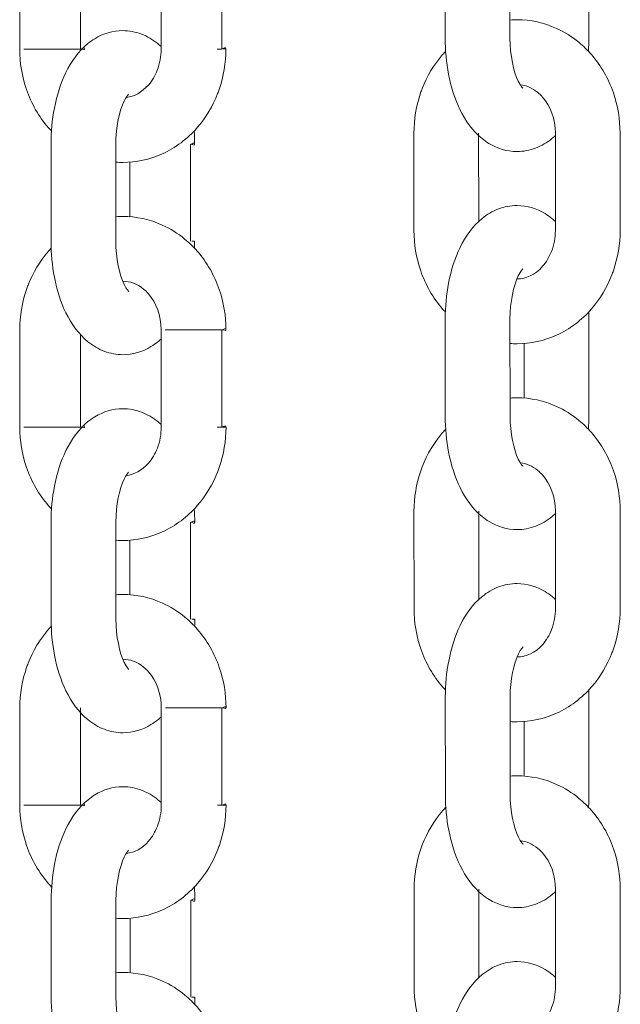
# Model space of a CAD drawing. Units: millimetres. Extents: x 26 to 174, y 82 to 190.
# Drawn here: x 100 to 100, y 184 to 185 of the extents above; entities that cross this region are included whole.
import ezdxf

# ---------------------------------------------------------------- set-up
doc = ezdxf.new("R2010")
doc.units = ezdxf.units.MM
doc.header["$MEASUREMENT"] = 0
doc.layers.add('Ebene 3', color=7, linetype='Continuous', lineweight=0)

# ---------------------------------------------------------------- blocks, each defined once
blk = doc.blocks.new('Block_2')
at = {"layer": 'Ebene 3'}
for p, q in [((99.95479, 185.08313), (99.95476, 185.17313)), ((100.01476, 185.17313), (100.0148, 185.08313)), ((100.08779, 185.17313), (100.08782, 185.08313)), ((99.56063, 185.07301), (99.56063, 185.163)), ((99.61687, 185.07301), (99.61683, 185.16304)), ((99.69165, 185.07304), (99.69165, 185.16304)), ((99.74785, 185.16307), (99.74789, 185.07308)), ((99.92583, 184.90512), (99.92583, 184.99511)), ((99.9858, 184.99511), (99.98584, 184.91387)), ((100.05685, 184.90516), (100.05685, 184.99515)), ((100.11682, 184.99515), (100.11686, 184.90516)), ((99.5897, 184.89503), (99.58967, 184.98502)), ((99.64967, 184.98506), (99.64967, 184.89503)), ((99.71892, 184.89503), (99.71889, 184.98506)), ((99.66269, 184.91779), (99.66269, 184.96827)), ((99.72213, 184.89503), (99.71998, 184.89503)), ((99.72213, 184.89503), (99.7227, 184.89468)), ((99.95486, 184.73314), (99.95486, 184.82314)), ((100.01483, 184.82314), (100.01487, 184.73314)), ((100.08789, 184.82314), (100.08789, 184.73314)), ((99.56074, 184.72302), (99.5607, 184.81301)), ((99.61362, 184.81301), (99.61298, 184.81301)), ((99.61694, 184.72302), (99.6169, 184.80906)), ((99.69176, 184.72305), (99.69172, 184.81305)), ((99.74792, 184.81308), (99.74796, 184.72305)), ((100.02789, 184.75007), (100.02789, 184.80066)), ((99.92593, 184.55509), (99.9259, 184.64509)), ((99.98591, 184.64512), (99.98591, 184.56338)), ((100.05696, 184.55513), (100.05692, 184.64516)), ((100.11693, 184.64516), (100.11693, 184.55517)), ((99.58977, 184.54504), (99.58974, 184.63503)), ((99.64974, 184.63503), (99.64978, 184.54504)), ((99.71899, 184.54504), (99.71899, 184.63503)), ((99.6628, 184.56779), (99.6628, 184.61828)), ((99.72224, 184.54504), (99.72009, 184.54504)), ((99.72224, 184.54504), (99.7228, 184.54465)), ((99.65631, 184.50772), (99.65638, 184.50793)), ((99.95497, 184.38312), (99.95493, 184.47311)), ((100.01494, 184.47314), (100.01494, 184.38315)), ((100.08796, 184.47314), (100.088, 184.38315)), ((99.56081, 184.37299), (99.56081, 184.46302)), ((99.61376, 184.46302), (99.61309, 184.46302)), ((99.61701, 184.37303), (99.61701, 184.46302)), ((99.69183, 184.37306), (99.69183, 184.46305)), ((99.74803, 184.46305), (99.74803, 184.37306)), ((100.02799, 184.39991), (100.02796, 184.45039)), ((99.926, 184.2051), (99.92597, 184.2951)), ((99.98598, 184.29513), (99.98601, 184.21361)), ((100.05703, 184.20514), (100.05699, 184.29513)), ((100.117, 184.29517), (100.11703, 184.20517)), ((99.58984, 184.19501), (99.58984, 184.28504)), ((99.64981, 184.28504), (99.64985, 184.19505)), ((99.7191, 184.19505), (99.71907, 184.28504)), ((99.66287, 184.2178), (99.66287, 184.26829)), ((99.72231, 184.19505), (99.72016, 184.19505)), ((99.72231, 184.19505), (99.72288, 184.19466))]:
    blk.add_line(p, q, dxfattribs=at)
for points in [[(99.74365, 185.07304), (99.74768, 185.07304), (99.74965, 185.07308), (99.75166, 185.07308)], [(99.74372, 184.72305), (99.74775, 184.72305), (99.74976, 184.72305), (99.75177, 184.72305)], [(99.74383, 184.37306), (99.74782, 184.37306), (99.74983, 184.37306), (99.75184, 184.37306)]]:
    blk.add_lwpolyline(points, dxfattribs=at)
for points, knots in [([(100.0148, 185.09989), (100.01695, 185.10007), (100.01914, 185.10014), (100.02129, 185.10014), (100.03385, 185.10014), (100.04627, 185.09742), (100.0578, 185.0922), (100.06521, 185.08885), (100.0722, 185.08447), (100.07855, 185.07925), (100.08274, 185.07583), (100.08662, 185.07202), (100.09022, 185.06793), (100.09915, 185.0577), (100.10603, 185.04567), (100.11058, 185.03258), (100.11471, 185.02062), (100.11682, 185.00792), (100.11682, 184.99515)], [0, 0, 0, 0, 1, 1, 1, 2, 2, 2, 3, 3, 3, 4, 4, 4, 5, 5, 5, 6, 6, 6, 6]), ([(99.58967, 184.98502), (99.58967, 184.99638), (99.59069, 185.00757), (99.59277, 185.01833), (99.59506, 185.03025), (99.59856, 185.04133), (99.60335, 185.05121), (99.6085, 185.06172), (99.61524, 185.0711), (99.62378, 185.07805), (99.62583, 185.07968), (99.62794, 185.08119), (99.6302, 185.08257), (99.638, 185.08733), (99.64682, 185.09005), (99.65616, 185.09005), (99.66209, 185.09005), (99.66788, 185.08895), (99.67338, 185.08687), (99.67892, 185.08476), (99.68396, 185.08176), (99.68851, 185.07805), (99.68961, 185.07717), (99.69063, 185.07625), (99.69165, 185.0753)], [0, 0, 0, 0, 1, 1, 1, 2, 2, 2, 3, 3, 3, 4, 4, 4, 5, 5, 5, 6, 6, 6, 7, 7, 7, 8, 8, 8, 8]), ([(100.05685, 184.99289), (100.05583, 184.99194), (100.05477, 184.99102), (100.05367, 184.99014), (100.04916, 184.98644), (100.04408, 184.9834), (100.03858, 184.98132), (100.03307, 184.97924), (100.02725, 184.97815), (100.02133, 184.97815), (100.01201, 184.97815), (100.00316, 184.98083), (99.99536, 184.98559), (99.99314, 184.98697), (99.99099, 184.98848), (99.98894, 184.9901), (99.9804, 184.99705), (99.97366, 185.00644), (99.96851, 185.01695), (99.96372, 185.02683), (99.96019, 185.03791), (99.9579, 185.04983), (99.95581, 185.06059), (99.95479, 185.07177), (99.95479, 185.08313)], [0, 0, 0, 0, 1, 1, 1, 2, 2, 2, 3, 3, 3, 4, 4, 4, 5, 5, 5, 6, 6, 6, 7, 7, 7, 8, 8, 8, 8]), ([(100.0148, 185.08313), (100.0148, 185.06757), (100.01822, 185.05195), (100.02245, 185.04323), (100.02478, 185.03847), (100.02686, 185.03674), (100.02683, 185.03671)], [0, 0, 0, 0, 1, 1, 1, 2, 2, 2, 2]), ([(99.59005, 184.99716), (99.5891, 184.99818), (99.58818, 184.99921), (99.58727, 185.00023), (99.57834, 185.01046), (99.57143, 185.02249), (99.56691, 185.03561), (99.56275, 185.04757), (99.56063, 185.06024), (99.56063, 185.07301)], [0, 0, 0, 0, 1, 1, 1, 2, 2, 2, 3, 3, 3, 3]), ([(99.62064, 185.07301), (99.62064, 185.07174), (99.61937, 185.07301), (99.61874, 185.07301), (99.61806, 185.07301), (99.61743, 185.07301), (99.61679, 185.07301), (99.61552, 185.07301), (99.61422, 185.07301), (99.61295, 185.07301), (99.61037, 185.07301), (99.60783, 185.07301), (99.60526, 185.07301)], [0, 0, 0, 0, 1, 1, 1, 2, 2, 2, 3, 3, 3, 4, 4, 4, 4]), ([(99.75166, 185.07308), (99.75166, 185.06031), (99.74958, 185.04761), (99.74542, 185.03565), (99.74499, 185.03434), (99.7445, 185.03307), (99.74401, 185.0318), (99.73953, 185.02016), (99.73311, 185.00947), (99.7251, 185.0003), (99.716, 184.98989), (99.70499, 184.98157), (99.69268, 184.97599), (99.68114, 184.97077), (99.66876, 184.96806), (99.6562, 184.96802), (99.65412, 184.96802), (99.65204, 184.96809), (99.64999, 184.96827)], [0, 0, 0, 0, 1, 1, 1, 2, 2, 2, 3, 3, 3, 4, 4, 4, 5, 5, 5, 6, 6, 6, 6]), ([(99.65962, 185.02824), (99.66668, 185.02912), (99.6738, 185.03276), (99.67991, 185.03974), (99.68322, 185.04355), (99.68601, 185.04817), (99.68806, 185.05346), (99.69042, 185.05953), (99.69165, 185.06623), (99.69165, 185.07304)], [0, 0, 0, 0, 1, 1, 1, 2, 2, 2, 3, 3, 3, 3]), ([(99.92583, 184.99511), (99.92583, 185.00788), (99.92791, 185.02055), (99.93204, 185.03251), (99.9325, 185.03381), (99.93295, 185.03508), (99.93345, 185.03639), (99.93796, 185.048), (99.94435, 185.05868), (99.95239, 185.06789), (99.95331, 185.06895), (99.9543, 185.07001), (99.95525, 185.07103)], [0, 0, 0, 0, 1, 1, 1, 2, 2, 2, 3, 3, 3, 4, 4, 4, 4]), ([(100.05685, 184.99515), (100.05685, 185.00813), (100.05226, 185.0202), (100.04503, 185.02845), (100.04359, 185.03011), (100.04207, 185.03159), (100.04048, 185.0329), (100.03533, 185.03713), (100.02976, 185.03939), (100.02429, 185.03999)], [0, 0, 0, 0, 1, 1, 1, 2, 2, 2, 3, 3, 3, 3]), ([(99.66135, 185.03113), (99.66072, 185.03043), (99.65909, 185.02856), (99.65733, 185.02492), (99.6531, 185.01625), (99.64967, 185.00062), (99.64967, 184.98506)], [0, 0, 0, 0, 1, 1, 1, 2, 2, 2, 2]), ([(99.95486, 184.82314), (99.95486, 184.83446), (99.95588, 184.84568), (99.95797, 184.8564), (99.96026, 184.86833), (99.96375, 184.8794), (99.96855, 184.88928), (99.97366, 184.89983), (99.98044, 184.90918), (99.98898, 184.91613), (99.99353, 184.91983), (99.99857, 184.92287), (100.00411, 184.92495), (100.00961, 184.92703), (100.01543, 184.92812), (100.02136, 184.92812), (100.03067, 184.92812), (100.03949, 184.92544), (100.04729, 184.92068), (100.04955, 184.9193), (100.05166, 184.91779), (100.05371, 184.91613), (100.05484, 184.91525), (100.05593, 184.91426), (100.05699, 184.91327)], [0, 0, 0, 0, 1, 1, 1, 2, 2, 2, 3, 3, 3, 4, 4, 4, 5, 5, 5, 6, 6, 6, 7, 7, 7, 8, 8, 8, 8]), ([(99.64992, 184.91782), (99.652, 184.91796), (99.65408, 184.91803), (99.6562, 184.91803), (99.66876, 184.91803), (99.68114, 184.91532), (99.69268, 184.91009), (99.70012, 184.90674), (99.70707, 184.9024), (99.71346, 184.89715), (99.71762, 184.89373), (99.72153, 184.88995), (99.72513, 184.88582), (99.73402, 184.87563), (99.74094, 184.86356), (99.74549, 184.85048), (99.74962, 184.83852), (99.75173, 184.82582), (99.75173, 184.81308)], [0, 0, 0, 0, 1, 1, 1, 2, 2, 2, 3, 3, 3, 4, 4, 4, 5, 5, 5, 6, 6, 6, 6]), ([(99.95497, 184.82956), (99.95412, 184.83047), (99.95327, 184.83139), (99.95246, 184.83234), (99.94354, 184.84254), (99.93662, 184.8546), (99.93211, 184.86769), (99.92794, 184.87965), (99.92583, 184.89235), (99.92583, 184.90512)], [0, 0, 0, 0, 1, 1, 1, 2, 2, 2, 3, 3, 3, 3]), ([(100.11686, 184.90516), (100.11686, 184.89239), (100.11474, 184.87972), (100.11061, 184.86776), (100.11015, 184.86646), (100.1097, 184.86515), (100.1092, 184.86388), (100.10469, 184.85227), (100.0983, 184.84159), (100.09029, 184.83238), (100.08119, 184.82197), (100.07018, 184.81368), (100.05787, 184.80807), (100.04634, 184.80285), (100.03392, 184.80013), (100.02136, 184.80013), (100.01921, 184.80013), (100.01702, 184.8002), (100.01487, 184.80038)], [0, 0, 0, 0, 1, 1, 1, 2, 2, 2, 3, 3, 3, 4, 4, 4, 5, 5, 5, 6, 6, 6, 6]), ([(100.02125, 184.86014), (100.02129, 184.86014), (100.02133, 184.86014), (100.02136, 184.86014), (100.02951, 184.86014), (100.03798, 184.8637), (100.04507, 184.87185), (100.04838, 184.87563), (100.05121, 184.88029), (100.05325, 184.88558), (100.05562, 184.89164), (100.05685, 184.89835), (100.05685, 184.90516)], [0, 0, 0, 0, 1, 1, 1, 2, 2, 2, 3, 3, 3, 4, 4, 4, 4]), ([(99.5607, 184.81301), (99.5607, 184.82578), (99.56282, 184.83845), (99.56695, 184.8504), (99.56741, 184.85171), (99.56786, 184.85302), (99.56836, 184.85429), (99.57287, 184.86593), (99.57926, 184.87658), (99.58727, 184.88579), (99.58811, 184.88674), (99.58896, 184.88769), (99.58984, 184.88861)], [0, 0, 0, 0, 1, 1, 1, 2, 2, 2, 3, 3, 3, 4, 4, 4, 4]), ([(99.69187, 184.80486), (99.69081, 184.80387), (99.68971, 184.80292), (99.68859, 184.80204), (99.68657, 184.80038), (99.68442, 184.79886), (99.6822, 184.79749), (99.6744, 184.79276), (99.66555, 184.79004), (99.6562, 184.79004), (99.65031, 184.79004), (99.64449, 184.79114), (99.63902, 184.79322), (99.63348, 184.7953), (99.6284, 184.79833), (99.62385, 184.80204), (99.61531, 184.80899), (99.60854, 184.81834), (99.60342, 184.82885), (99.59863, 184.83873), (99.5951, 184.84981), (99.59281, 184.86173), (99.59072, 184.87249), (99.5897, 184.88371), (99.5897, 184.89503)], [0, 0, 0, 0, 1, 1, 1, 2, 2, 2, 3, 3, 3, 4, 4, 4, 5, 5, 5, 6, 6, 6, 7, 7, 7, 8, 8, 8, 8]), ([(99.64967, 184.89503), (99.64967, 184.87947), (99.65313, 184.86385), (99.65736, 184.85513), (99.6598, 184.85012), (99.66174, 184.84868), (99.6617, 184.84864)], [0, 0, 0, 0, 1, 1, 1, 2, 2, 2, 2]), ([(100.02686, 184.86953), (100.02686, 184.86949), (100.02496, 184.86804), (100.02252, 184.86303), (100.01826, 184.85432), (100.01483, 184.83873), (100.01483, 184.82314)], [0, 0, 0, 0, 1, 1, 1, 2, 2, 2, 2]), ([(99.69172, 184.81305), (99.69172, 184.82603), (99.68714, 184.83809), (99.67994, 184.84635), (99.6785, 184.84801), (99.67694, 184.84949), (99.67536, 184.85079), (99.66929, 184.8558), (99.66266, 184.85802), (99.6562, 184.85802), (99.65616, 184.85802), (99.65613, 184.85802), (99.65609, 184.85802)], [0, 0, 0, 0, 1, 1, 1, 2, 2, 2, 3, 3, 3, 4, 4, 4, 4]), ([(99.73635, 184.81305), (99.73889, 184.81305), (99.74147, 184.81305), (99.74404, 184.81305), (99.74531, 184.81305), (99.74658, 184.81305), (99.74789, 184.81305), (99.74852, 184.81305), (99.74916, 184.81305), (99.74979, 184.81305), (99.75046, 184.81305), (99.75173, 184.81178), (99.75173, 184.81308)], [0, 0, 0, 0, 1, 1, 1, 2, 2, 2, 3, 3, 3, 4, 4, 4, 4]), ([(100.01487, 184.7499), (100.01702, 184.75004), (100.01921, 184.75015), (100.0214, 184.75015), (100.03395, 184.75015), (100.04634, 184.74743), (100.05787, 184.74221), (100.06532, 184.73886), (100.07227, 184.73448), (100.07865, 184.72926), (100.08281, 184.72584), (100.08673, 184.72203), (100.09029, 184.71794), (100.09922, 184.70771), (100.10613, 184.69568), (100.11065, 184.68255), (100.11481, 184.67059), (100.11693, 184.65793), (100.11693, 184.64516)], [0, 0, 0, 0, 1, 1, 1, 2, 2, 2, 3, 3, 3, 4, 4, 4, 5, 5, 5, 6, 6, 6, 6]), ([(99.58974, 184.63503), (99.58974, 184.64636), (99.5908, 184.65758), (99.59284, 184.6683), (99.59513, 184.68022), (99.59866, 184.6913), (99.60346, 184.70118), (99.60858, 184.71173), (99.61531, 184.72108), (99.62389, 184.72806), (99.6259, 184.72968), (99.62805, 184.7312), (99.63027, 184.73258), (99.63807, 184.7373), (99.64692, 184.74002), (99.65624, 184.74002), (99.66216, 184.74002), (99.66795, 184.73893), (99.67345, 184.73685), (99.67899, 184.73476), (99.68407, 184.73173), (99.68862, 184.72806), (99.68968, 184.72718), (99.69074, 184.72626), (99.69176, 184.72531)], [0, 0, 0, 0, 1, 1, 1, 2, 2, 2, 3, 3, 3, 4, 4, 4, 5, 5, 5, 6, 6, 6, 7, 7, 7, 8, 8, 8, 8]), ([(100.05727, 184.64318), (100.05614, 184.64212), (100.05498, 184.6411), (100.05378, 184.64011), (100.04923, 184.63645), (100.04419, 184.63341), (100.03865, 184.63133), (100.03314, 184.62925), (100.02732, 184.62812), (100.0214, 184.62812), (100.01208, 184.62812), (100.00326, 184.63084), (99.99547, 184.6356), (99.99321, 184.63694), (99.99106, 184.63846), (99.98905, 184.64011), (99.98051, 184.64706), (99.97374, 184.65645), (99.96862, 184.66696), (99.96379, 184.67684), (99.96029, 184.68792), (99.958, 184.69984), (99.95592, 184.71056), (99.95486, 184.72178), (99.95486, 184.73314)], [0, 0, 0, 0, 1, 1, 1, 2, 2, 2, 3, 3, 3, 4, 4, 4, 5, 5, 5, 6, 6, 6, 7, 7, 7, 8, 8, 8, 8]), ([(100.01487, 184.73314), (100.01487, 184.71755), (100.01829, 184.70196), (100.02256, 184.69324), (100.02485, 184.68848), (100.02693, 184.68675), (100.0269, 184.68668)], [0, 0, 0, 0, 1, 1, 1, 2, 2, 2, 2]), ([(99.59016, 184.64717), (99.58921, 184.64816), (99.58826, 184.64922), (99.58734, 184.65024), (99.57841, 184.66047), (99.57153, 184.6725), (99.56698, 184.68559), (99.56286, 184.69758), (99.56074, 184.71025), (99.56074, 184.72302)], [0, 0, 0, 0, 1, 1, 1, 2, 2, 2, 3, 3, 3, 3]), ([(99.62075, 184.72302), (99.62075, 184.72175), (99.61944, 184.72302), (99.61881, 184.72302), (99.61817, 184.72302), (99.61754, 184.72302), (99.61687, 184.72302), (99.6156, 184.72302), (99.61433, 184.72302), (99.61302, 184.72302), (99.61048, 184.72302), (99.6079, 184.72302), (99.60533, 184.72302)], [0, 0, 0, 0, 1, 1, 1, 2, 2, 2, 3, 3, 3, 4, 4, 4, 4]), ([(99.75177, 184.72305), (99.75177, 184.71028), (99.74965, 184.69762), (99.74552, 184.68566), (99.74506, 184.68435), (99.74461, 184.68308), (99.74411, 184.68178), (99.7396, 184.67017), (99.73321, 184.65948), (99.72517, 184.65027), (99.7161, 184.63987), (99.70506, 184.63158), (99.69275, 184.626), (99.68121, 184.62075), (99.66883, 184.61803), (99.65627, 184.61803), (99.65426, 184.61803), (99.65225, 184.6181), (99.65024, 184.61824)], [0, 0, 0, 0, 1, 1, 1, 2, 2, 2, 3, 3, 3, 4, 4, 4, 5, 5, 5, 6, 6, 6, 6]), ([(99.65934, 184.67821), (99.6665, 184.67903), (99.67377, 184.68262), (99.67998, 184.68975), (99.68329, 184.69352), (99.68612, 184.69818), (99.68816, 184.70347), (99.69049, 184.70954), (99.69176, 184.71624), (99.69176, 184.72305)], [0, 0, 0, 0, 1, 1, 1, 2, 2, 2, 3, 3, 3, 3]), ([(99.9259, 184.64509), (99.9259, 184.65786), (99.92802, 184.67056), (99.93214, 184.68252), (99.93257, 184.68382), (99.93306, 184.68509), (99.93355, 184.68636), (99.93807, 184.698), (99.94445, 184.70869), (99.95246, 184.71787), (99.95338, 184.71892), (99.95433, 184.71995), (99.95529, 184.72097)], [0, 0, 0, 0, 1, 1, 1, 2, 2, 2, 3, 3, 3, 4, 4, 4, 4]), ([(100.05692, 184.64516), (100.05692, 184.65814), (100.05233, 184.67021), (100.04514, 184.67843), (100.04369, 184.68008), (100.04214, 184.6816), (100.04055, 184.68291), (100.03551, 184.68703), (100.03007, 184.68929), (100.02468, 184.68993)], [0, 0, 0, 0, 1, 1, 1, 2, 2, 2, 3, 3, 3, 3]), ([(99.66146, 184.68114), (99.66079, 184.68044), (99.65916, 184.67857), (99.6574, 184.67493), (99.65317, 184.66622), (99.64974, 184.65063), (99.64974, 184.63503)], [0, 0, 0, 0, 1, 1, 1, 2, 2, 2, 2]), ([(99.95493, 184.47311), (99.95493, 184.48447), (99.95596, 184.49569), (99.95804, 184.50641), (99.96033, 184.51834), (99.96382, 184.52941), (99.96866, 184.53929), (99.97377, 184.5498), (99.98051, 184.55919), (99.98905, 184.56614), (99.9936, 184.56984), (99.99868, 184.57284), (100.00418, 184.57496), (100.00968, 184.57704), (100.0155, 184.57813), (100.02143, 184.57813), (100.03074, 184.57813), (100.0396, 184.57541), (100.0474, 184.57069), (100.04962, 184.56931), (100.05177, 184.56779), (100.05382, 184.56614), (100.05487, 184.56525), (100.05593, 184.56437), (100.05696, 184.56342)], [0, 0, 0, 0, 1, 1, 1, 2, 2, 2, 3, 3, 3, 4, 4, 4, 5, 5, 5, 6, 6, 6, 7, 7, 7, 8, 8, 8, 8]), ([(99.65017, 184.56783), (99.65221, 184.56797), (99.65422, 184.56804), (99.65627, 184.56804), (99.66883, 184.56804), (99.68125, 184.56533), (99.69278, 184.5601), (99.70019, 184.55675), (99.70718, 184.55238), (99.71353, 184.54716), (99.71772, 184.54374), (99.72161, 184.53993), (99.7252, 184.53583), (99.73413, 184.5256), (99.74101, 184.51357), (99.74556, 184.50048), (99.74969, 184.48849), (99.7518, 184.47583), (99.7518, 184.46305)], [0, 0, 0, 0, 1, 1, 1, 2, 2, 2, 3, 3, 3, 4, 4, 4, 5, 5, 5, 6, 6, 6, 6]), ([(99.95504, 184.47956), (99.95419, 184.48048), (99.95334, 184.4814), (99.95253, 184.48235), (99.94361, 184.49255), (99.93673, 184.50458), (99.93218, 184.5177), (99.92805, 184.52966), (99.92593, 184.54232), (99.92593, 184.55509)], [0, 0, 0, 0, 1, 1, 1, 2, 2, 2, 3, 3, 3, 3]), ([(100.11693, 184.55517), (100.11693, 184.54239), (100.11485, 184.52973), (100.11072, 184.51774), (100.11026, 184.51647), (100.10977, 184.51516), (100.10927, 184.51389), (100.10479, 184.50225), (100.09837, 184.49156), (100.09036, 184.48239), (100.08126, 184.47198), (100.07026, 184.46365), (100.05794, 184.45808), (100.04641, 184.45286), (100.03403, 184.45014), (100.02147, 184.45014), (100.01935, 184.45014), (100.01723, 184.45021), (100.01515, 184.45035)], [0, 0, 0, 0, 1, 1, 1, 2, 2, 2, 3, 3, 3, 4, 4, 4, 5, 5, 5, 6, 6, 6, 6]), ([(100.02161, 184.51015), (100.02969, 184.51019), (100.03812, 184.51378), (100.04517, 184.52183), (100.04849, 184.52564), (100.05128, 184.53026), (100.05336, 184.53555), (100.05569, 184.54162), (100.05696, 184.54832), (100.05696, 184.55513)], [0, 0, 0, 0, 1, 1, 1, 2, 2, 2, 3, 3, 3, 3]), ([(99.69183, 184.45476), (99.69081, 184.45381), (99.68975, 184.45289), (99.68866, 184.45201), (99.68664, 184.45039), (99.68453, 184.44887), (99.68227, 184.4475), (99.67447, 184.44273), (99.66562, 184.44002), (99.65631, 184.44002), (99.65038, 184.44002), (99.64459, 184.44115), (99.63909, 184.44319), (99.63355, 184.44531), (99.62847, 184.44831), (99.62392, 184.45201), (99.61538, 184.45896), (99.60865, 184.46835), (99.6035, 184.47886), (99.5987, 184.48874), (99.59517, 184.49981), (99.59288, 184.51174), (99.5908, 184.52246), (99.58977, 184.53368), (99.58977, 184.54504)], [0, 0, 0, 0, 1, 1, 1, 2, 2, 2, 3, 3, 3, 4, 4, 4, 5, 5, 5, 6, 6, 6, 7, 7, 7, 8, 8, 8, 8]), ([(99.64978, 184.54504), (99.64978, 184.52945), (99.6532, 184.51385), (99.65743, 184.50514), (99.6599, 184.5001), (99.66181, 184.49869), (99.66181, 184.49865)], [0, 0, 0, 0, 1, 1, 1, 2, 2, 2, 2]), ([(99.56081, 184.46302), (99.56077, 184.47579), (99.56289, 184.48845), (99.56702, 184.50041), (99.56748, 184.50172), (99.56794, 184.50299), (99.56843, 184.50429), (99.57294, 184.5159), (99.57933, 184.52659), (99.58737, 184.5358), (99.58822, 184.53679), (99.58914, 184.53774), (99.59002, 184.53873)], [0, 0, 0, 0, 1, 1, 1, 2, 2, 2, 3, 3, 3, 4, 4, 4, 4]), ([(100.02693, 184.51953), (100.02697, 184.5195), (100.02503, 184.51805), (100.0226, 184.51304), (100.01836, 184.50433), (100.01494, 184.48874), (100.01494, 184.47314)], [0, 0, 0, 0, 1, 1, 1, 2, 2, 2, 2]), ([(99.69183, 184.46305), (99.6918, 184.47604), (99.68724, 184.4881), (99.68001, 184.49636), (99.67857, 184.49802), (99.67705, 184.4995), (99.67546, 184.5008), (99.66936, 184.50578), (99.66273, 184.50803), (99.65631, 184.50803), (99.65613, 184.50803), (99.65599, 184.50803), (99.65581, 184.50803)], [0, 0, 0, 0, 1, 1, 1, 2, 2, 2, 3, 3, 3, 4, 4, 4, 4]), ([(99.73642, 184.46305), (99.739, 184.46305), (99.74154, 184.46305), (99.74411, 184.46305), (99.74542, 184.46305), (99.74669, 184.46305), (99.74796, 184.46305), (99.74859, 184.46305), (99.74926, 184.46305), (99.7499, 184.46305), (99.75053, 184.46305), (99.7518, 184.46178), (99.7518, 184.46305)], [0, 0, 0, 0, 1, 1, 1, 2, 2, 2, 3, 3, 3, 4, 4, 4, 4]), ([(100.01529, 184.39991), (100.01734, 184.40005), (100.01938, 184.40012), (100.02147, 184.40012), (100.03403, 184.40012), (100.04644, 184.39744), (100.05798, 184.39222), (100.06539, 184.38883), (100.07237, 184.38449), (100.07872, 184.37927), (100.08288, 184.37581), (100.0868, 184.37204), (100.0904, 184.36791), (100.09932, 184.35772), (100.1062, 184.34569), (100.11075, 184.33256), (100.11488, 184.3206), (100.117, 184.30794), (100.117, 184.29517)], [0, 0, 0, 0, 1, 1, 1, 2, 2, 2, 3, 3, 3, 4, 4, 4, 5, 5, 5, 6, 6, 6, 6]), ([(99.58984, 184.28504), (99.58984, 184.29637), (99.59087, 184.30759), (99.59291, 184.31831), (99.59524, 184.33023), (99.59873, 184.34131), (99.60353, 184.35119), (99.60865, 184.36174), (99.61542, 184.37109), (99.62396, 184.37804), (99.626, 184.37969), (99.62812, 184.38121), (99.63034, 184.38259), (99.63817, 184.38731), (99.64699, 184.39003), (99.65634, 184.39003), (99.66223, 184.39003), (99.66805, 184.38894), (99.67356, 184.38685), (99.6791, 184.38477), (99.68414, 184.38174), (99.68869, 184.37804), (99.68978, 184.37719), (99.69081, 184.37627), (99.69183, 184.37532)], [0, 0, 0, 0, 1, 1, 1, 2, 2, 2, 3, 3, 3, 4, 4, 4, 5, 5, 5, 6, 6, 6, 7, 7, 7, 8, 8, 8, 8]), ([(100.05699, 184.29287), (100.05597, 184.29192), (100.05494, 184.29101), (100.05385, 184.29012), (100.0493, 184.28642), (100.04426, 184.28342), (100.03872, 184.2813), (100.03321, 184.27922), (100.02743, 184.27813), (100.0215, 184.27813), (100.01219, 184.27813), (100.00333, 184.28085), (99.99554, 184.28557), (99.99328, 184.28695), (99.99116, 184.28847), (99.98912, 184.29012), (99.98058, 184.29707), (99.97381, 184.30642), (99.96869, 184.31697), (99.96389, 184.32685), (99.96037, 184.33792), (99.95807, 184.34985), (99.95599, 184.36057), (99.95497, 184.37179), (99.95497, 184.38312)], [0, 0, 0, 0, 1, 1, 1, 2, 2, 2, 3, 3, 3, 4, 4, 4, 5, 5, 5, 6, 6, 6, 7, 7, 7, 8, 8, 8, 8]), ([(100.01494, 184.38315), (100.01498, 184.36756), (100.0184, 184.35193), (100.02263, 184.34325), (100.02496, 184.33849), (100.02704, 184.33673), (100.02697, 184.33669)], [0, 0, 0, 0, 1, 1, 1, 2, 2, 2, 2]), ([(99.59023, 184.29718), (99.58928, 184.29817), (99.58833, 184.29919), (99.58741, 184.30025), (99.57852, 184.31044), (99.5716, 184.32251), (99.56705, 184.3356), (99.56293, 184.34756), (99.56081, 184.36026), (99.56081, 184.37299)], [0, 0, 0, 0, 1, 1, 1, 2, 2, 2, 3, 3, 3, 3]), ([(99.62082, 184.37303), (99.62082, 184.37176), (99.61955, 184.37303), (99.61888, 184.37303), (99.61824, 184.37303), (99.61761, 184.37303), (99.61697, 184.37303), (99.61567, 184.37303), (99.6144, 184.37303), (99.61313, 184.37303), (99.61055, 184.37303), (99.60798, 184.37303), (99.60544, 184.37303)], [0, 0, 0, 0, 1, 1, 1, 2, 2, 2, 3, 3, 3, 4, 4, 4, 4]), ([(99.75184, 184.37306), (99.75184, 184.36029), (99.74972, 184.34763), (99.74559, 184.33567), (99.74514, 184.33436), (99.74468, 184.33306), (99.74418, 184.33179), (99.73967, 184.32014), (99.73328, 184.30949), (99.72527, 184.30028), (99.71617, 184.28988), (99.70517, 184.28159), (99.69285, 184.27598), (99.68132, 184.27076), (99.6689, 184.26804), (99.65634, 184.26804), (99.65426, 184.26804), (99.65214, 184.26811), (99.65006, 184.26825)], [0, 0, 0, 0, 1, 1, 1, 2, 2, 2, 3, 3, 3, 4, 4, 4, 5, 5, 5, 6, 6, 6, 6]), ([(99.65969, 184.32826), (99.66678, 184.32911), (99.67394, 184.33274), (99.68005, 184.33976), (99.68336, 184.34353), (99.68619, 184.34819), (99.68823, 184.35348), (99.6906, 184.35955), (99.69183, 184.36625), (99.69183, 184.37306)], [0, 0, 0, 0, 1, 1, 1, 2, 2, 2, 3, 3, 3, 3]), ([(99.92597, 184.2951), (99.92597, 184.30787), (99.92809, 184.32053), (99.93221, 184.33253), (99.93267, 184.3338), (99.93313, 184.3351), (99.93362, 184.33637), (99.93814, 184.34801), (99.94453, 184.3587), (99.95257, 184.36788), (99.95356, 184.36904), (99.95461, 184.37017), (99.95567, 184.3713)], [0, 0, 0, 0, 1, 1, 1, 2, 2, 2, 3, 3, 3, 4, 4, 4, 4]), ([(100.05699, 184.29513), (100.05699, 184.30811), (100.05244, 184.32018), (100.04521, 184.32843), (100.04376, 184.33009), (100.04224, 184.33157), (100.04062, 184.33288), (100.03554, 184.33708), (100.03007, 184.33934), (100.02464, 184.33994)], [0, 0, 0, 0, 1, 1, 1, 2, 2, 2, 3, 3, 3, 3]), ([(99.66153, 184.33115), (99.66089, 184.33045), (99.65927, 184.32858), (99.65751, 184.32494), (99.65324, 184.31623), (99.64981, 184.30064), (99.64981, 184.28504)], [0, 0, 0, 0, 1, 1, 1, 2, 2, 2, 2]), ([(99.955, 184.12312), (99.955, 184.13448), (99.95606, 184.14566), (99.95811, 184.15642), (99.9604, 184.16834), (99.96393, 184.17942), (99.96873, 184.1893), (99.97384, 184.19981), (99.98061, 184.2092), (99.98915, 184.21615), (99.9937, 184.21985), (99.99875, 184.22285), (100.00429, 184.22493), (100.00979, 184.22705), (100.01557, 184.22814), (100.0215, 184.22814), (100.03081, 184.22814), (100.03967, 184.22542), (100.04747, 184.2207), (100.04972, 184.21932), (100.05184, 184.2178), (100.05389, 184.21615), (100.05494, 184.21526), (100.056, 184.21435), (100.05703, 184.21339)], [0, 0, 0, 0, 1, 1, 1, 2, 2, 2, 3, 3, 3, 4, 4, 4, 5, 5, 5, 6, 6, 6, 7, 7, 7, 8, 8, 8, 8]), ([(99.65003, 184.2178), (99.65211, 184.21794), (99.65422, 184.21805), (99.65638, 184.21805), (99.66894, 184.21805), (99.68132, 184.21533), (99.69285, 184.21011), (99.7003, 184.20676), (99.70725, 184.20239), (99.71363, 184.19717), (99.7178, 184.19371), (99.72171, 184.18993), (99.72527, 184.18584), (99.7342, 184.17561), (99.74111, 184.16358), (99.74563, 184.15046), (99.74979, 184.1385), (99.75191, 184.12583), (99.75191, 184.11306)], [0, 0, 0, 0, 1, 1, 1, 2, 2, 2, 3, 3, 3, 4, 4, 4, 5, 5, 5, 6, 6, 6, 6]), ([(99.95514, 184.12957), (99.95426, 184.13049), (99.95345, 184.13141), (99.9526, 184.13236), (99.94368, 184.14256), (99.9368, 184.15459), (99.93225, 184.16771), (99.92812, 184.17967), (99.926, 184.19233), (99.926, 184.2051)], [0, 0, 0, 0, 1, 1, 1, 2, 2, 2, 3, 3, 3, 3]), ([(100.11703, 184.20517), (100.11703, 184.1924), (100.11492, 184.1797), (100.11079, 184.16774), (100.11033, 184.16644), (100.10987, 184.16517), (100.10938, 184.1639), (100.10486, 184.15226), (100.09848, 184.14157), (100.09043, 184.1324), (100.08137, 184.12199), (100.07036, 184.11366), (100.05805, 184.10809), (100.04651, 184.10287), (100.0341, 184.10015), (100.02154, 184.10012), (100.01949, 184.10012), (100.01744, 184.10019), (100.0154, 184.10036)], [0, 0, 0, 0, 1, 1, 1, 2, 2, 2, 3, 3, 3, 4, 4, 4, 5, 5, 5, 6, 6, 6, 6]), ([(100.02185, 184.16012), (100.0299, 184.16023), (100.03826, 184.16383), (100.04524, 184.17184), (100.04856, 184.17565), (100.05138, 184.18027), (100.05343, 184.18556), (100.05579, 184.19163), (100.05703, 184.19833), (100.05703, 184.20514)], [0, 0, 0, 0, 1, 1, 1, 2, 2, 2, 3, 3, 3, 3]), ([(99.6919, 184.10477), (99.69088, 184.10382), (99.68982, 184.1029), (99.68876, 184.10202), (99.68672, 184.10036), (99.6846, 184.09885), (99.68238, 184.09751), (99.67454, 184.09274), (99.66573, 184.09003), (99.65638, 184.09003), (99.65045, 184.09003), (99.64466, 184.09112), (99.63916, 184.0932), (99.63362, 184.09532), (99.62858, 184.09832), (99.62403, 184.10202), (99.61549, 184.10897), (99.60872, 184.11836), (99.6036, 184.12887), (99.59877, 184.13875), (99.59528, 184.14982), (99.59298, 184.16175), (99.5909, 184.17247), (99.58984, 184.18369), (99.58984, 184.19501)], [0, 0, 0, 0, 1, 1, 1, 2, 2, 2, 3, 3, 3, 4, 4, 4, 5, 5, 5, 6, 6, 6, 7, 7, 7, 8, 8, 8, 8]), ([(99.64985, 184.19505), (99.64985, 184.17946), (99.65327, 184.16386), (99.65754, 184.15515), (99.65997, 184.15011), (99.66192, 184.14866), (99.66188, 184.14866)], [0, 0, 0, 0, 1, 1, 1, 2, 2, 2, 2])]:
    blk.add_open_spline(points, degree=3, knots=knots, dxfattribs=at)
for points in [[(100.08782, 185.08313), (100.08782, 185.07918), (100.08768, 185.07527), (100.08744, 185.07135)], [(99.59644, 185.07301), (99.58579, 185.07301), (99.5751, 185.07301), (99.56444, 185.07301)], [(99.60526, 185.07301), (99.60233, 185.07301), (99.59937, 185.07301), (99.59644, 185.07301)], [(99.61687, 185.07301), (99.6181, 185.07301), (99.62064, 185.07555), (99.62064, 185.07301)], [(99.75166, 185.07308), (99.75166, 185.07558), (99.74912, 185.07308), (99.74789, 185.07308)], [(99.72228, 184.9972), (99.72256, 184.99317), (99.7227, 184.98912), (99.7227, 184.98506)], [(99.7227, 184.98506), (99.7227, 184.98728), (99.72044, 184.98506), (99.71931, 184.98506)], [(99.71935, 184.98502), (99.72048, 184.98502), (99.7227, 184.9828), (99.7227, 184.98506)], [(99.7227, 184.89503), (99.7227, 184.89288), (99.72266, 184.89073), (99.72259, 184.88861)], [(100.08775, 184.82963), (100.08786, 184.82747), (100.08789, 184.82529), (100.08789, 184.82314)], [(99.75173, 184.81308), (99.75173, 184.81559), (99.74919, 184.81308), (99.74792, 184.81308)], [(99.69553, 184.81305), (99.70619, 184.81305), (99.71684, 184.81305), (99.72753, 184.81305)], [(99.72753, 184.81305), (99.73046, 184.81305), (99.73339, 184.81305), (99.73635, 184.81305)], [(100.08789, 184.73314), (100.08789, 184.72912), (100.08779, 184.72513), (100.08751, 184.72118)], [(99.61694, 184.72302), (99.61821, 184.72302), (99.62075, 184.72556), (99.62075, 184.72302)], [(99.75177, 184.72305), (99.75177, 184.72559), (99.74923, 184.72305), (99.74796, 184.72305)], [(99.59651, 184.72302), (99.58586, 184.72302), (99.5752, 184.72302), (99.56451, 184.72302)], [(99.60533, 184.72302), (99.6024, 184.72302), (99.59947, 184.72302), (99.59651, 184.72302)], [(99.72238, 184.64724), (99.72263, 184.64318), (99.72277, 184.63913), (99.72277, 184.63503)], [(99.71945, 184.63503), (99.72055, 184.63503), (99.72277, 184.63281), (99.72277, 184.63503)], [(99.72277, 184.63503), (99.72277, 184.63722), (99.72058, 184.63503), (99.71949, 184.63503)], [(99.7228, 184.54504), (99.7228, 184.54289), (99.72277, 184.54077), (99.7227, 184.53866)], [(100.08786, 184.47974), (100.08793, 184.47755), (100.08796, 184.47533), (100.08796, 184.47314)], [(99.69561, 184.46305), (99.70626, 184.46305), (99.71695, 184.46305), (99.7276, 184.46305)], [(99.7276, 184.46305), (99.73053, 184.46305), (99.73349, 184.46305), (99.73642, 184.46305)], [(99.7518, 184.46305), (99.7518, 184.46559), (99.7493, 184.46305), (99.74803, 184.46305)], [(100.088, 184.38315), (100.088, 184.37906), (100.08786, 184.37504), (100.08758, 184.37102)], [(99.59662, 184.37303), (99.58593, 184.37303), (99.57527, 184.37299), (99.56462, 184.37299)], [(99.60544, 184.37303), (99.60247, 184.37303), (99.59954, 184.37303), (99.59662, 184.37303)], [(99.61701, 184.37303), (99.61828, 184.37303), (99.62082, 184.37557), (99.62082, 184.37303)], [(99.75184, 184.37306), (99.75184, 184.3756), (99.7493, 184.37306), (99.74803, 184.37306)], [(99.72245, 184.29721), (99.72273, 184.29319), (99.72288, 184.28914), (99.72288, 184.28504)], [(99.72288, 184.28504), (99.72288, 184.28758), (99.72034, 184.28504), (99.71907, 184.28504)], [(99.71952, 184.28504), (99.72065, 184.28504), (99.72288, 184.28282), (99.72288, 184.28504)], [(99.72288, 184.19505), (99.72288, 184.1929), (99.72284, 184.19075), (99.72277, 184.18859)]]:
    blk.add_open_spline(points, degree=3, dxfattribs=at)

msp = doc.modelspace()

# ---------------------------------------------------------------- block references
at = {"layer": 'Ebene 3'}
msp.add_blockref('Block_2', (0, 0), dxfattribs=at)

doc.saveas('drawing.dxf')
